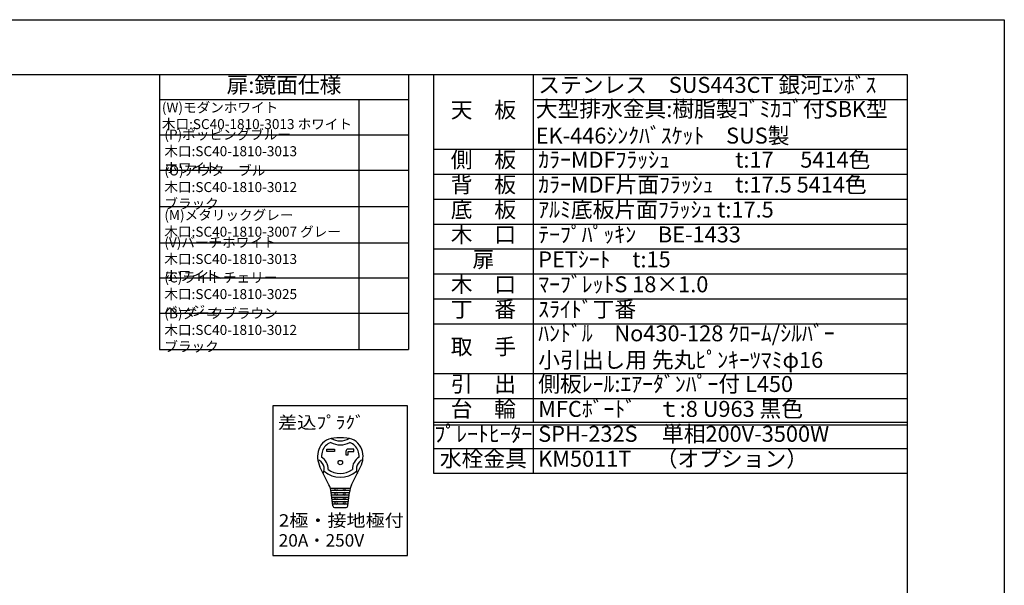
# Model space of a CAD drawing. Units: millimetres. Extents: x 0 to 4200, y 0 to 3227.
# Drawn here: x 2225 to 4200, y 1835 to 2970 of the extents above; entities that cross this region are included whole.
import ezdxf
from ezdxf.enums import TextEntityAlignment as Align

# ---------------------------------------------------------------- set-up
doc = ezdxf.new("R2010")
doc.units = ezdxf.units.MM
doc.layers.get('0').update_dxf_attribs({"linetype": 'CONTINUOUS'})
doc.layers.add('図面範囲', color=7, linetype='CONTINUOUS', plot=False)
doc.layers.add('外形線', color=3, linetype='CONTINUOUS')
doc.layers.add('外枠線', color=54, linetype='CONTINUOUS')
doc.layers.add('寸法', color=7, linetype='CONTINUOUS', lineweight=9)
doc.styles.add('32mm文字', font='txt', dxfattribs={"height": 32})

# ---------------------------------------------------------------- blocks, each defined once
blk = doc.blocks.new('2P電源プラグ')
at = {"layer": '外形線', "color": 6}
for p, q in [((-22.6, 141.5), (-40.8, 177.9)), ((22.7, 141.5), (40.9, 177.9)), ((19.9, 134.4), (-19.8, 134.4)), ((18.8, 129.9), (-18.6, 129.9)), ((-14.9, 99.2), (-18.1, 126.6)), ((18.2, 125.4), (-18, 125.4)), ((17.6, 120.9), (-17.4, 120.9)), ((-10, 129.9), (-10, 134.4)), ((-10, 120.9), (-10, 125.4)), ((10.2, 129.9), (10.2, 134.4)), ((10.2, 120.9), (10.2, 125.4)), ((15.1, 99.2), (18.3, 126.6)), ((17.1, 116.4), (-16.9, 116.4)), ((16.6, 111.9), (-16.4, 111.9)), ((16, 107.4), (-15.9, 107.4)), ((15.5, 102.9), (-15.3, 102.9)), ((-10, 111.9), (-10, 116.4)), ((-10, 102.9), (-10, 107.4)), ((10.2, 111.9), (10.2, 116.4)), ((10.2, 102.9), (10.2, 107.4))]:
    blk.add_line(p, q, dxfattribs=at)
at = {"layer": '外形線', "linetype": 'Continuous', "flags": 128}
blk.add_lwpolyline([(-135, 0), (135, 0), (135, 300), (-135, 300), (-135, 0)], dxfattribs=at)
at = {"layer": '外形線', "color": 6}
blk.add_lwpolyline([(-11.2, 213.2), (-11.2, 208.7), (-26.9, 208.7), (-26.9, 213.2)], close=True, dxfattribs=at)
blk.add_lwpolyline([(27.1, 213.2), (15.8, 213.2, 0.414214), (11.3, 208.7), (11.3, 201.9), (15.8, 201.9), (15.8, 208.7), (27.1, 208.7)], format="xyb", close=True, dxfattribs=at)
blk.add_lwpolyline([(-14.9, 99.2, 0.380315), (-11.5, 96.2), (11.7, 96.2, 0.380315), (15.1, 99.2)], format="xyb", dxfattribs=at)
blk.add_circle((0.1, 186.2), 4.5, dxfattribs=at)
for centre, radius, start, end in [((-11.2, 201.6), 33.8, 93.333, 161.2841), ((-11.2, 201.6), 25.9, 107.6103, 161.2841), ((0.1, 264.1), 42.4, 243.2348, 296.7652), ((0.1, 264.1), 34.5, 238.5405, 301.4595), ((0.1, 8.4), 227.3, 86.667, 93.333), ((11.3, 201.6), 33.8, 18.7159, 86.667), ((11.3, 201.6), 25.9, 18.7159, 72.3897), ((-0.5, 198), 45, 161.2841, 206.5651), ((-0.5, 198), 37.1, 161.2841, 181.2491), ((0.7, 198), 37.1, 358.7509, 18.7159), ((0.7, 198), 45, 333.4349, 18.7159), ((-51.9, 173.4), 19.8, 333.5795, 70.0521), ((-51.9, 173.4), 27.7, 358.1466, 59.0362), ((52.1, 173.4), 27.7, 120.9638, 181.8534), ((52.1, 173.4), 19.8, 109.9479, 206.4205), ((0.1, 205.7), 48.9, 228.2467, 311.7533), ((0.1, 205.7), 41.1, 233.7817, 306.2183), ((-62.8, 121.4), 45, 6.7098, 26.5651), ((63, 121.4), 45, 153.4349, 173.2902), ((-7.8, 132.2), 2.25, 270, 90), ((-7.8, 123.2), 2.25, 270, 90), ((8, 132.2), 2.25, 90, 270), ((8, 123.2), 2.25, 90, 270), ((-7.8, 114.2), 2.25, 270, 90), ((-7.8, 105.2), 2.25, 270, 90), ((8, 114.2), 2.25, 90, 270), ((8, 105.2), 2.25, 90, 270)]:
    blk.add_arc(centre, radius, start, end, dxfattribs=at)
at = {"layer": '寸法', "linetype": 'Continuous', "style": '32mm文字'}
for s, width, p, p2 in [('差込ﾌﾟﾗｸﾞ', 1.191393, (-125, 254.2), (49.1, 254.2)), ('2極・接地極付', 1.187518, (-123.4, 57.6), (127.4, 57.6)), ('20A・250V', 1.172002, (-123.4, 17.6), (48, 17.6))]:
    blk.add_text(s, height=25, dxfattribs=dict(at, width=width)).set_placement(p, p2, align=Align.FIT)
blk = doc.blocks.new('*T107')
at = {"color": 0, "linetype": 'ByBlock', "lineweight": -2, "transparency": 16777216}
for p, q in [((0, 0), (950, 0)), ((0, 0), (0, -800)), ((200, 0), (200, -697.5)), ((950, 0), (950, -800)), ((200, -50), (950, -50)), ((0, -150), (950, -150)), ((0, -200), (950, -200)), ((0, -250), (950, -250)), ((0, -300), (950, -300)), ((0, -350), (950, -350)), ((0, -400), (950, -400)), ((0, -450), (950, -450)), ((0, -500), (950, -500)), ((0, -600), (950, -600)), ((0, -697.5), (950, -697.5)), ((0, -702.5), (950, -702.5)), ((200, -702.5), (200, -800)), ((0, -750), (950, -750)), ((0, -800), (950, -800))]:
    blk.add_line(p, q, dxfattribs=at)
at = {"color": 0, "lineweight": -2, "transparency": 16777216}
blk.add_line((0, -650), (950, -650), dxfattribs=at)
at = {"color": 0, "transparency": 16777216, "char_height": 32, "style": '32mm文字'}
for s, insert, width, attachment_point in [('ステンレス\u3000SUS443CT 銀河ｴﾝﾎﾞｽ', (210, -25), 730, 4), ('天\u3000板', (100, -75), 198.5, 5), ('大型排水金具:樹脂製ｺﾞﾐｶｺﾞ付SBK型\u3000EK-446ｼﾝｸﾊﾞｽｹｯﾄ\u3000SUS製', (205, -100), 740, 4), ('側\u3000板', (100, -175), 198.5, 5), ('ｶﾗｰMDFﾌﾗｯｼｭ\u3000\u3000\u3000t:17\u3000 5414色', (210, -175), 730, 4), ('背\u3000板', (100, -225), 198.5, 5), ('ｶﾗｰMDF片面ﾌﾗｯｼｭ\u3000t:17.5 5414色', (210, -225), 730, 4), ('底\u3000板', (100, -275), 198.5, 5), ('ｱﾙﾐ底板片面ﾌﾗｯｼｭ t:17.5', (210, -275), 730, 4), ('木\u3000口', (100, -325), 198.5, 5), ('ﾃｰﾌﾟﾊﾟｯｷﾝ\u3000BE-1433', (210, -325), 730, 4), ('扉', (100, -375), 198.5, 5), ('PETｼｰﾄ\u3000t:15', (210, -375), 730, 4), ('木\u3000口', (100, -425), 198.5, 5), ('ﾏｰﾌﾞﾚｯﾄS 18×1.0', (210, -425), 730, 4), ('丁\u3000番', (100, -475), 198.5, 5), ('ｽﾗｲﾄﾞ丁番', (210, -475), 730, 4), ('ﾊﾝﾄﾞﾙ\u3000No430-128 ｸﾛｰﾑ/ｼﾙﾊﾞｰ \u3000\u3000\u3000小引出し用 先丸ﾋﾟﾝｷｰﾂﾏﾐφ16', (210, -550), 730, 4), ('取\u3000手', (100, -550), 198.5, 5), ('引\u3000出', (100, -625), 198.5, 5), ('側板ﾚｰﾙ:ｴｱｰﾀﾞﾝﾊﾟｰ付 L450', (210, -625), 730, 4), ('台\u3000輪', (100, -675), 198.5, 5), ('MFCﾎﾞｰﾄﾞ\u3000ｔ:8 U963 黒色', (210, -675), 730, 4), ('ﾌﾟﾚｰﾄﾋｰﾀｰ', (100, -725), 198.5, 5), ('SPH-232S     単相200V-3500W', (210, -725), 730, 4), ('水栓金具', (100, -775), 198.5, 5), ('KM5011T     （オプション）', (210, -775), 730, 4)]:
    blk.add_mtext(s, dxfattribs=dict(at, insert=insert, width=width, attachment_point=attachment_point))
blk = doc.blocks.new('*T115')
at = {"color": 0, "linetype": 'ByBlock', "lineweight": -2, "transparency": 16777216}
for p, q in [((0, 0), (500, 0)), ((0, 0), (0, -551.5)), ((500, 0), (500, -551.5)), ((0, -50), (500, -50)), ((400, -50), (400, -551.5)), ((0, -120.9), (500, -120.9)), ((0, -192), (500, -192)), ((0, -264.9), (500, -264.9)), ((0, -337.7), (500, -337.7)), ((0, -407.7), (500, -407.7)), ((0, -478.6), (500, -478.6)), ((0, -551.5), (500, -551.5))]:
    blk.add_line(p, q, dxfattribs=at)
at = {"color": 0, "transparency": 16777216, "style": '32mm文字'}
for s, insert, char_height, width, attachment_point in [('扉:鏡面仕様', (250, -25), 32, 480, 5), ('(W)モダンホワイト\u3000   \u3000     木口:SC40-1810-3013 ホワイト', (5, -85.4), 20, 390, 4), ('(P)ポッピングブルー\u3000\u3000 \u3000\u3000木口:SC40-1810-3013 ホワイト', (10, -156.4), 20, 380, 4), ('(O)アウターブルー\u3000\u3000\u3000 \u3000\u3000木口:SC40-1810-3012 ブラック', (10, -228.4), 20, 380, 4), ('(M)メタリックグレー\u3000\u3000\u3000\u3000\u3000木口:SC40-1810-3007 グレー', (10, -301.3), 20, 380, 4), ('(V)バーチホワイト\u3000\u3000\u3000\u3000\u3000\u3000木口:SC40-1810-3013 ホワイト', (10, -372.7), 20, 380, 4), ('(C)ライトチェリー\u3000\u3000\u3000 \u3000\u3000木口:SC40-1810-3025 ベージュ', (10, -443.1), 20, 380, 4), ('(B)ダークブラウン\u3000\u3000\u3000\u3000 \u3000木口:SC40-1810-3012 ブラック', (10, -515), 20, 380, 4)]:
    blk.add_mtext(s, dxfattribs=dict(at, insert=insert, char_height=char_height, width=width, attachment_point=attachment_point))

msp = doc.modelspace()

# ---------------------------------------------------------------- linework, layer by layer
at = {"layer": '図面範囲'}
msp.add_lwpolyline([(0, 2970), (4200, 2970), (4200, 0), (0, 0)], close=True, dxfattribs=at)
at = {"layer": '外枠線', "color": 54}
msp.add_lwpolyline([(195, 110), (195, 2860), (4005, 2860), (4005, 110)], close=True, dxfattribs=at)

# ---------------------------------------------------------------- block references
for name, p in [('*T115', (2505, 2860)), ('*T107', (3055, 2860)), ('2P電源プラグ', (2867.805, 1895.289))]:
    msp.add_blockref(name, p)

doc.saveas('drawing.dxf')
